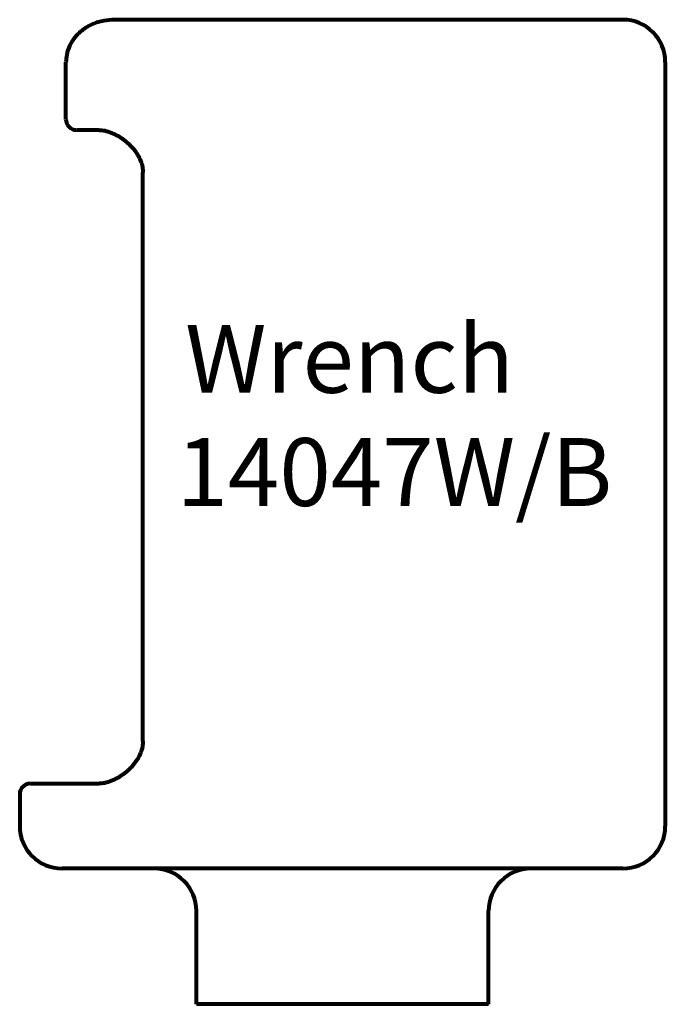
# Model space of a CAD drawing. Units: inches. Extents: x 11.2 to 19, y 2.7 to 13.7.
# Drawn here: x 14.6 to 16.5, y 2.7 to 5.6 of the extents above; entities that cross this region are included whole.
import ezdxf

# ---------------------------------------------------------------- set-up
doc = ezdxf.new("R2010")
doc.units = ezdxf.units.IN
doc.header["$LTSCALE"] = 1.21
doc.header["$MEASUREMENT"] = 0
doc.layers.get('0').update_dxf_attribs({"linetype": 'CONTINUOUS'})
doc.styles.get("Standard").update_dxf_attribs({"font": 'txt', "width": 0.8})

msp = doc.modelspace()

# ---------------------------------------------------------------- linework, layer by layer
at = {"color": 7, "linetype": 'Continuous', "lineweight": 80}
for p, q in [((16.347, 5.6394), (14.8517, 5.6394)), ((14.7079, 5.3457), (14.7079, 5.5144)), ((16.4718, 5.5144), (16.4718, 3.2644)), ((14.8052, 5.3144), (14.7392, 5.3144)), ((14.9343, 3.5144), (14.9343, 5.1894)), ((14.6031, 3.3894), (14.8052, 3.3894)), ((14.5718, 3.3582), (14.5718, 3.2644)), ((16.3468, 3.1394), (14.6968, 3.1394)), ((15.0918, 2.7394), (15.0918, 3.0144)), ((15.9518, 2.7394), (15.9518, 3.0144)), ((15.9518, 2.7394), (15.0918, 2.7394))]:
    msp.add_line(p, q, dxfattribs=at)
for centre, radius, start, end in [((16.3468, 5.5144), 0.125, 0, 90), ((14.603, 3.3582), 0.0312, 90, 180), ((14.6968, 3.2644), 0.125, 180, 270), ((16.3468, 3.2644), 0.125, 270, 0), ((14.9668, 3.0144), 0.125, 0, 90), ((16.0768, 3.0144), 0.125, 90, 180)]:
    msp.add_arc(centre, radius, start, end, dxfattribs=at)
for points in [[(14.8517, 5.6394), (14.8194, 5.6363), (14.7858, 5.6259), (14.7573, 5.6092), (14.7347, 5.5877), (14.7188, 5.5627), (14.71, 5.5356), (14.7079, 5.5149)], [(14.7079, 5.3449), (14.7095, 5.3359), (14.7139, 5.3273), (14.7208, 5.3204), (14.7294, 5.316), (14.7392, 5.3144)], [(14.8053, 5.3144), (14.8221, 5.3126), (14.8422, 5.3063), (14.8614, 5.2969), (14.8785, 5.2854), (14.8938, 5.2724), (14.9072, 5.2578), (14.9186, 5.2417), (14.9275, 5.2239), (14.933, 5.2046), (14.9343, 5.1894)], [(14.9343, 3.5144), (14.9329, 3.4988), (14.9274, 3.4796), (14.9185, 3.4618), (14.907, 3.4457), (14.8935, 3.4312), (14.8783, 3.4182), (14.8611, 3.4068), (14.8419, 3.3974), (14.8218, 3.3912), (14.8053, 3.3894)]]:
    msp.add_spline(points, degree=3, dxfattribs=at)

# ---------------------------------------------------------------- texts
at = {"lineweight": 0, "insert": (14.9882, 4.7405), "char_height": 0.2, "width": 1.455862, "attachment_point": 1}
msp.add_mtext('\\pi0.35183;{\\fArial|b0|i0|c0|p34;Wrench \\P\\pi0.22419;14047W/B}', dxfattribs=at)

doc.saveas('drawing.dxf')
